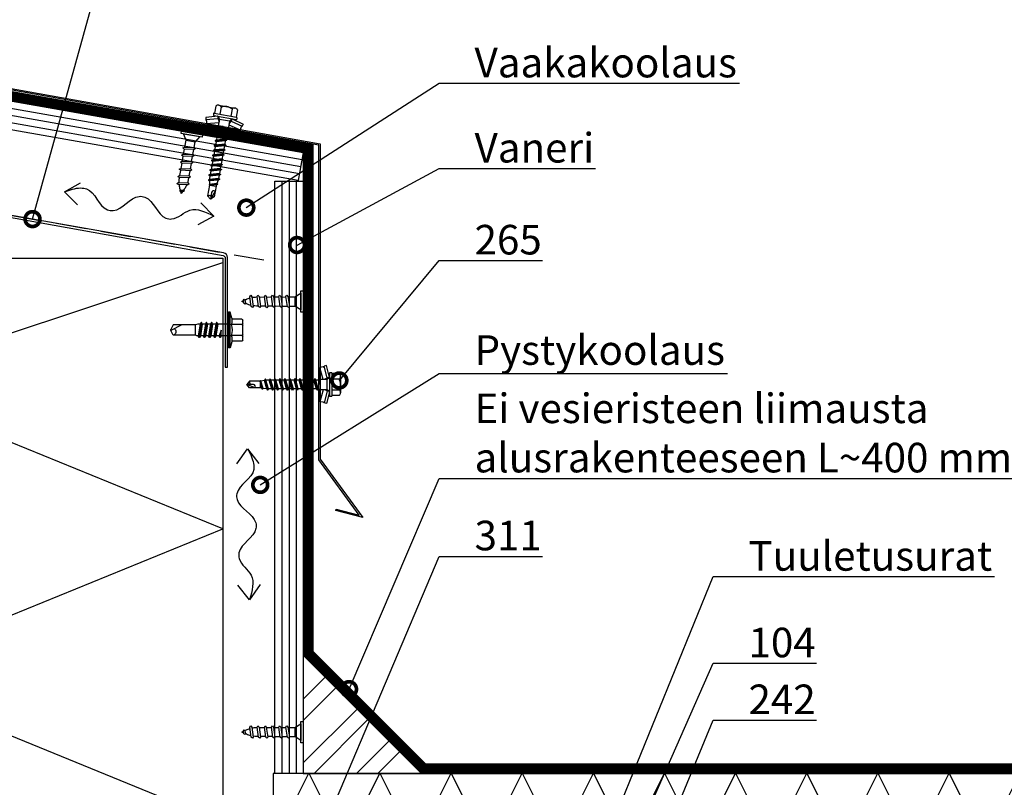
# Model space of a CAD drawing. Units: millimetres. Extents: x -822 to 29814, y -20795 to 214.
# Drawn here: x 3484 to 3900, y -6191 to -5867 of the extents above; entities that cross this region are included whole.
import ezdxf
from ezdxf import colors
from ezdxf.entities.mleader import LeaderData, LeaderLine
from ezdxf.math import Vec2, Vec3

# ---------------------------------------------------------------- set-up
doc = ezdxf.new("R2010")
doc.units = ezdxf.units.MM
doc.linetypes.add('DASHED', pattern=[19.05, 12.7, -6.35])
doc.layers.get('0').update_dxf_attribs({"color": 1})
for name, color, linetype in [('S-ANNOTATION', 7, 'Continuous'), ('S-CONNECTORS', 7, 'Continuous'), ('S-FACADE', 7, 'Continuous'), ('S-MATERIALS', 2, 'Continuous'), ('S-ROOF', 7, 'Continuous'), ('S-TEXT', 4, 'Continuous'), ('S-TEXT_FI', 4, 'Continuous')]:
    doc.layers.add(name, color=color, linetype=linetype)
doc.styles.add('Ruukki_det', font='arial.ttf')

# ---------------------------------------------------------------- blocks, each defined once
blk = doc.blocks.new('puuruuvi_1')
for p, q in [((1.62, -6.75), (2.05, -3.84)), ((2.05, -3.84), (5.82, -4.4)), ((1.17, -9.76), (1.5, -7.58)), ((5.02, -9.8), (5.34, -7.61)), ((5.47, -6.78), (5.82, -4.4)), ((0.72, -12.78), (1.05, -10.59)), ((4.57, -12.81), (4.89, -10.63))]:
    blk.add_line(p, q)
for points in [[(-0.15, -0.99), (0, 0), (8.9, -1.32), (8.76, -2.31)], [(6.11, -7.19), (5.54, -7.61), (1.31, -7.58), (0.78, -7.16), (1.43, -6.75), (5.66, -6.78)], [(5.66, -10.2), (5.09, -10.63), (0.86, -10.59), (0.33, -10.17), (0.98, -9.76), (5.21, -9.8)], [(4.77, -16.23), (4.19, -16.66), (-0.04, -16.62), (-0.57, -16.2), (0.09, -15.79), (4.32, -15.83)], [(5.21, -13.22), (4.64, -13.64), (0.41, -13.61), (-0.12, -13.19), (0.53, -12.78), (4.77, -12.81)], [(4.32, -19.25), (3.75, -19.67), (-0.48, -19.64), (-1.02, -19.22), (-0.36, -18.81), (3.87, -18.84)], [(3.87, -22.26), (3.3, -22.69), (-0.87, -22.65), (-1.4, -22.23), (-0.74, -21.82), (3.42, -21.86)], [(1.89, -25.27), (1.48, -25.57), (0.19, -25.56), (-0.19, -25.26), (0.28, -24.96), (1.57, -24.97)]]:
    blk.add_lwpolyline(points, close=True)
for points in [[(2.05, -3.84), (0.84, -1.14), (7.77, -2.17), (5.82, -4.4)], [(1.05, -10.59), (1.04, -10.68)], [(4.88, -10.71), (4.89, -10.63)], [(-0.17, -18.81), (0.15, -16.62)], [(0.28, -15.79), (0.6, -13.61)], [(4.45, -13.64), (4.12, -15.83)], [(-0.34, -19.9), (-0.3, -19.64)], [(3.55, -19.67), (3.43, -20.46)], [(4, -16.66), (3.67, -18.84)], [(0.63, -26.38), (0.38, -25.56)], [(1.17, -25.57), (0.63, -26.38)]]:
    blk.add_lwpolyline(points)
for points in [[(-0.43, -21.82, -0.048189), (-0.34, -19.9), (-0.3, -19.64)], [(3.55, -19.67), (3.43, -20.46, -0.035659), (3.12, -21.85, -0.035659)], [(0.21, -25.01), (-0.01, -24.29, -0.041911), (-0.36, -22.65)], [(2.84, -22.68, -0.053388), (1.84, -24.57), (1.57, -24.97)]]:
    blk.add_lwpolyline(points, format="xyb")
blk = doc.blocks.new('EA1EP150')
blk.add_lwpolyline([(-77.5, 0), (-77.5, 46, -0.414214), (-76.5, 47), (-59.5, 47, 0.414214), (-57.5, 49), (-57.5, 69.8, -0.467127), (-56.32, 70.79), (75.68, 47.15, -0.363208), (76.5, 46.16), (76.5, 0), (77.5, 0), (77.5, 46.32, 0.363931), (75.85, 48.29), (-56.15, 71.59, 0.46635), (-58.5, 69.62), (-58.5, 49, -0.414214), (-59.5, 48), (-76.5, 48, 0.414214), (-78.5, 46), (-78.5, 0), (-77.5, 0), (-78.5, 0)], format="xyb", close=True)
blk = doc.blocks.new('232')
for p, q in [((-9.82, 2.31), (-9.82, 4.22)), ((-9.82, 2.31), (-9.82, 4.22)), ((-9.42, 4.62), (-5.28, 4.62)), ((-5.19, 5), (-4.52, 7.5)), ((-4.52, 7.5), (-4.02, 7.5)), ((-4.52, -7.5), (-4.52, 7.5)), ((-4.02, -7.5), (-4.02, 7.5)), ((-4.02, 7.5), (-3.42, 7.15)), ((-3.42, -7.15), (-3.42, 7.15)), ((-9.82, 0), (-9.82, 2.31)), ((-9.82, 0), (-9.82, 2.31)), ((-9.42, 2.31), (-4.92, 2.31)), ((-3.42, 2.5), (0.67, 2.5)), ((0.67, 2.5), (1.05, 3.15)), ((0.67, 2.5), (1.47, -2.5)), ((1.05, 3.15), (1.19, 3.15)), ((1.05, 3.15), (1.84, -3.15)), ((1.19, 3.15), (1.56, 2.5)), ((1.19, 3.15), (1.98, -3.15)), ((1.56, 2.5), (2.86, 2.5)), ((1.56, 2.5), (2.36, -2.5)), ((2.86, 2.5), (3.24, 3.15)), ((2.86, 2.5), (3.66, -2.5)), ((3.24, 3.15), (3.38, 3.15)), ((3.24, 3.15), (4.03, -3.15)), ((3.38, 3.15), (3.75, 2.5)), ((3.38, 3.15), (4.17, -3.15)), ((3.75, 2.5), (5.05, 2.5)), ((3.75, 2.5), (4.55, -2.5)), ((5.05, 2.5), (5.43, 3.15)), ((5.05, 2.5), (5.85, -2.5)), ((5.43, 3.15), (5.57, 3.15)), ((5.43, 3.15), (6.22, -3.15)), ((5.57, 3.15), (5.94, 2.5)), ((5.57, 3.15), (6.36, -3.15)), ((5.94, 2.5), (7.24, 2.5)), ((5.94, 2.5), (6.74, -2.5)), ((7.24, 2.5), (7.62, 3.15)), ((7.24, 2.5), (8.04, -2.5)), ((7.62, 3.15), (7.76, 3.15)), ((7.62, 3.15), (8.41, -3.15)), ((7.76, 3.15), (8.13, 2.5)), ((7.76, 3.15), (8.55, -3.15)), ((8.13, 2.5), (9.08, 2.5)), ((8.13, 2.5), (8.93, -2.5)), ((9.08, 2.5), (10.08, 2.15)), ((10.08, 2.15), (19.58, 2.15)), ((10.08, -2.15), (10.08, 2.15)), ((15.83, 2.15), (20.58, -0.2)), ((19.58, 2.15), (20.58, 0.2)), ((20.58, -0.21), (20.58, 0.21)), ((20.58, -0.2), (20.58, 0.2)), ((-9.82, -2.31), (-9.82, 0)), ((-9.82, -4.22), (-9.82, -2.31)), ((-9.42, -2.31), (-4.92, -2.31)), ((-3.08, -2.5), (-0.72, -2.5)), ((-0.72, -2.5), (-0.68, 0)), ((-0.72, -2.5), (-0.35, -3.15)), ((-0.68, 0), (-0.35, -3.15)), ((-0.68, 0), (-0.21, -3.15)), ((-0.68, 0), (0.17, -2.5)), ((-0.35, -3.15), (-0.21, -3.15)), ((-0.21, -3.15), (0.17, -2.5)), ((0.17, -2.5), (1.47, -2.5)), ((1.47, -2.5), (1.84, -3.15)), ((1.84, -3.15), (1.98, -3.15)), ((1.98, -3.15), (2.36, -2.5)), ((2.36, -2.5), (3.66, -2.5)), ((3.66, -2.5), (4.03, -3.15)), ((4.03, -3.15), (4.17, -3.15)), ((4.17, -3.15), (4.55, -2.5)), ((4.55, -2.5), (5.85, -2.5)), ((5.85, -2.5), (6.22, -3.15)), ((6.22, -3.15), (6.36, -3.15)), ((6.36, -3.15), (6.74, -2.5)), ((6.74, -2.5), (8.04, -2.5)), ((8.04, -2.5), (8.41, -3.15)), ((8.41, -3.15), (8.55, -3.15)), ((8.55, -3.15), (8.93, -2.5)), ((8.92, -2.5), (9.62, -2.5)), ((9.62, -2.5), (10.08, -2.15)), ((10.08, -2.15), (19.58, -2.15)), ((19.58, -2.15), (20.58, -0.2)), ((-9.42, -4.62), (-5.28, -4.62)), ((-5.19, -5), (-4.52, -7.5)), ((-4.52, -7.5), (-4.02, -7.5)), ((-4.02, -7.5), (-3.42, -7.15))]:
    blk.add_line(p, q)
for centre, radius, start, end in [((-9.42, 4.22), 0.4, 90, 180), ((-1.5, 4.01), 3.82, 165, 206.4384), ((-9.42, 2.71), 0.4, 180, 270), ((-9.42, 1.91), 0.4, 90, 180), ((1.53, 0), 6.86, 160.3354, 199.6646), ((19.93, -0.67), 1.53, 135.462, 256.687), ((-9.42, -1.91), 0.4, 180, 270), ((-9.42, -2.71), 0.4, 90, 180), ((-1.5, -4.01), 3.82, 153.5616, 195), ((-3.08, -3.5), 1, 90, 110.1363), ((-3.08, -3.5), 1, 90, 110.1363), ((-9.42, -4.22), 0.4, 180, 270)]:
    blk.add_arc(centre, radius, start, end)
blk = doc.blocks.new('265')
for p, q in [((-3.9, 8.6), (3.03, 8.6)), ((-5.43, 4.7), (-5.43, 4.1)), ((-5.23, 4.9), (4.37, 4.9)), ((-5.05, 7.98), (-5.05, 4.9)), ((-2.74, 7.98), (-2.74, 4.9)), ((1.88, 7.98), (1.88, 4.9)), ((4.19, 7.98), (4.19, 4.9)), ((4.57, 4.7), (4.57, 4.1)), ((-3.47, 3.88), (-8.43, 2.56)), ((-8.43, 2.56), (-8.17, 1.59)), ((-3.28, 2.9), (-8.17, 1.59)), ((-7.87, 1.19), (-7.68, -0.14)), ((-2.61, 1.22), (-7.68, -0.14)), ((-5.23, 3.9), (4.37, 3.9)), ((-3.41, 3.86), (-3.28, 2.9)), ((-3.28, 2.9), (-2.67, 2.9)), ((-3.25, 3.73), (-2.64, 2.86)), ((-3, 2.6), (-2.61, 1.46)), ((-2.61, 0), (-2.83, -0.13)), ((-0.43, 0), (-2.83, -0.13)), ((-0.43, 0), (-2.83, -0.25)), ((-2.61, 2.81), (1.74, 2.81)), ((-2.61, 2.74), (-2.61, 0)), ((-2.61, 0), (1.74, 0)), ((-0.43, 0), (-2.31, -0.56)), ((1.74, 0), (1.44, -0.88)), ((1.74, 2.74), (1.74, 0)), ((2.13, 2.6), (1.74, 1.46)), ((1.74, 1.22), (6.82, -0.14)), ((2.39, 3.73), (1.78, 2.86)), ((1.81, 2.9), (2.42, 2.9)), ((2.54, 3.86), (2.42, 2.9)), ((2.42, 2.9), (7.31, 1.59)), ((2.61, 3.88), (7.57, 2.56)), ((7, 1.19), (6.82, -0.14)), ((7.57, 2.56), (7.31, 1.59)), ((-7.68, -0.14), (-2.83, -0.14)), ((-2.83, -0.13), (-2.83, -0.25)), ((-2.83, -0.25), (-2.31, -0.56)), ((1.97, -1.18), (-2.83, -2.23)), ((1.97, -1.3), (-2.83, -2.35)), ((-2.31, -1.93), (-2.83, -2.23)), ((-2.83, -2.23), (-2.83, -2.35)), ((-2.83, -2.35), (-2.31, -2.66)), ((1.97, -3.28), (-2.83, -4.33)), ((1.97, -3.4), (-2.83, -4.45)), ((-2.31, -4.03), (-2.83, -4.33)), ((-2.31, -0.56), (-2.31, -1.93)), ((1.44, -0.88), (-2.31, -1.93)), ((1.44, -1.61), (-2.31, -2.66)), ((-2.31, -2.66), (-2.31, -4.03)), ((1.44, -2.98), (-2.31, -4.03)), ((1.44, -3.71), (-2.31, -4.76)), ((1.44, -0.88), (1.97, -1.18)), ((1.97, -1.3), (1.44, -1.61)), ((1.44, -1.61), (1.44, -2.98)), ((1.44, -2.98), (1.97, -3.28)), ((1.97, -3.4), (1.44, -3.71)), ((1.44, -3.71), (1.44, -5.08)), ((1.69, -0.14), (6.82, -0.14)), ((1.97, -1.18), (1.97, -1.3)), ((1.97, -3.28), (1.97, -3.4)), ((-2.83, -4.33), (-2.83, -4.45)), ((-2.83, -4.45), (-2.31, -4.76)), ((1.97, -5.38), (-2.83, -6.43)), ((1.97, -5.5), (-2.83, -6.55)), ((-2.31, -6.13), (-2.83, -6.43)), ((-2.83, -6.43), (-2.83, -6.55)), ((-2.83, -6.55), (-2.31, -6.86)), ((1.97, -7.48), (-2.83, -8.53)), ((1.97, -7.6), (-2.83, -8.65)), ((-2.31, -8.23), (-2.83, -8.53)), ((-2.31, -4.76), (-2.31, -6.13)), ((1.44, -5.08), (-2.31, -6.13)), ((1.44, -5.81), (-2.31, -6.86)), ((-2.31, -6.86), (-2.31, -8.23)), ((1.44, -7.18), (-2.31, -8.23)), ((1.44, -7.91), (-2.31, -8.96)), ((1.44, -5.08), (1.97, -5.38)), ((1.97, -5.5), (1.44, -5.81)), ((1.44, -5.81), (1.44, -7.18)), ((1.44, -7.18), (1.97, -7.48)), ((1.97, -7.6), (1.44, -7.91)), ((1.44, -7.91), (1.44, -9.28)), ((1.97, -5.38), (1.97, -5.5)), ((1.97, -7.48), (1.97, -7.6)), ((-2.83, -8.53), (-2.83, -8.65)), ((-2.83, -8.65), (-2.31, -8.96)), ((1.97, -9.58), (-2.83, -10.63)), ((1.97, -9.7), (-2.83, -10.75)), ((-2.31, -10.33), (-2.83, -10.63)), ((-2.83, -10.63), (-2.83, -10.75)), ((-2.83, -10.75), (-2.31, -11.06)), ((1.97, -11.68), (-2.83, -12.73)), ((1.97, -11.8), (-2.83, -12.85)), ((-2.31, -12.43), (-2.83, -12.73)), ((-2.31, -8.96), (-2.31, -10.33)), ((1.44, -9.28), (-2.31, -10.33)), ((1.44, -10.01), (-2.31, -11.06)), ((-2.31, -11.06), (-2.31, -12.43)), ((1.44, -11.38), (-2.31, -12.43)), ((1.44, -12.11), (-2.31, -13.16)), ((1.44, -9.28), (1.97, -9.58)), ((1.97, -9.7), (1.44, -10.01)), ((1.44, -10.01), (1.44, -11.38)), ((1.44, -11.38), (1.97, -11.68)), ((1.97, -11.8), (1.44, -12.11)), ((1.44, -12.11), (1.44, -13.48)), ((1.97, -9.58), (1.97, -9.7)), ((1.97, -11.68), (1.97, -11.8)), ((-2.83, -12.73), (-2.83, -12.85)), ((-2.83, -12.85), (-2.31, -13.16)), ((1.97, -13.78), (-2.83, -14.83)), ((1.97, -13.9), (-2.83, -14.95)), ((-2.31, -14.53), (-2.83, -14.83)), ((-2.83, -14.83), (-2.83, -14.95)), ((-2.83, -14.95), (-2.31, -15.26)), ((1.97, -15.88), (-2.83, -16.93)), ((1.97, -16), (-2.83, -17.05)), ((-2.31, -16.63), (-2.83, -16.93)), ((-2.31, -13.16), (-2.31, -14.53)), ((1.44, -13.48), (-2.31, -14.53)), ((1.44, -14.21), (-2.31, -15.26)), ((-2.31, -15.26), (-2.31, -16.63)), ((1.44, -15.58), (-2.31, -16.63)), ((1.44, -16.31), (-2.31, -17.36)), ((1.44, -13.48), (1.97, -13.78)), ((1.97, -13.9), (1.44, -14.21)), ((1.44, -14.21), (1.44, -15.58)), ((1.44, -15.58), (1.97, -15.88)), ((1.97, -16), (1.44, -16.31)), ((1.44, -16.31), (1.44, -17.68)), ((1.97, -13.78), (1.97, -13.9)), ((1.97, -15.88), (1.97, -16)), ((-2.83, -16.93), (-2.83, -17.05)), ((-2.83, -17.05), (-2.31, -17.36)), ((1.97, -17.98), (-2.83, -19.03)), ((1.97, -18.1), (-2.83, -19.15)), ((-2.31, -18.73), (-2.83, -19.03)), ((-2.83, -19.03), (-2.83, -19.15)), ((-2.83, -19.15), (-2.31, -19.46)), ((1.97, -20.08), (-2.83, -21.13)), ((1.97, -20.2), (-2.83, -21.25)), ((-2.31, -17.36), (-2.31, -18.73)), ((1.44, -17.68), (-2.31, -18.73)), ((1.44, -18.41), (-2.31, -19.46)), ((-2.31, -19.46), (-2.31, -20.83)), ((1.44, -19.78), (-2.31, -20.83)), ((1.44, -20.51), (-2.31, -21.56)), ((1.44, -17.68), (1.97, -17.98)), ((1.97, -18.1), (1.44, -18.41)), ((1.44, -18.41), (1.44, -19.78)), ((1.44, -19.78), (1.97, -20.08)), ((1.97, -20.2), (1.44, -20.51)), ((1.44, -20.51), (1.44, -21.88)), ((1.97, -17.98), (1.97, -18.1)), ((1.97, -20.08), (1.97, -20.2)), ((-2.31, -20.83), (-2.83, -21.13)), ((-2.83, -21.13), (-2.83, -21.25)), ((-2.83, -21.25), (-2.31, -21.56)), ((1.97, -22.18), (-2.68, -23.2)), ((1.97, -22.3), (-2.68, -23.32)), ((-2.26, -22.95), (-2.68, -23.2)), ((-2.68, -23.2), (-2.68, -23.32)), ((-2.68, -23.32), (-2.14, -23.64)), ((-2.31, -21.56), (-2.31, -22.66)), ((-2.31, -22.66), (-2.26, -22.95)), ((1.44, -21.88), (-2.26, -22.95)), ((1.44, -22.61), (-2.14, -23.64)), ((-2.14, -23.64), (-1.88, -25.09)), ((1.52, -24.38), (-1.98, -25.14)), ((1.52, -24.5), (-1.98, -25.27)), ((1.17, -24.18), (-1.88, -25.09)), ((1.07, -24.76), (-1.83, -25.35)), ((1.07, -24.76), (0.97, -25.35)), ((1.52, -24.5), (1.07, -24.76)), ((1.44, -22.66), (1.17, -24.18)), ((1.17, -24.18), (1.52, -24.38)), ((1.44, -21.88), (1.97, -22.18)), ((1.97, -22.3), (1.44, -22.61)), ((1.44, -22.61), (1.44, -22.66)), ((1.52, -24.38), (1.52, -24.5)), ((1.97, -22.18), (1.97, -22.3)), ((-1.88, -25.09), (-1.98, -25.14)), ((-1.98, -25.14), (-1.98, -25.27)), ((-1.98, -25.27), (-1.83, -25.35)), ((-1.83, -25.35), (0.97, -25.35)), ((-1.83, -25.35), (-1.83, -29.93)), ((0.97, -27.5), (-0.43, -31.1)), ((-0.43, -28.26), (-0.43, -31.1)), ((0.97, -25.35), (0.97, -29.93)), ((-1.83, -29.93), (-0.43, -31.1)), ((0.97, -29.93), (-0.43, -31.1))]:
    blk.add_line(p, q)
for centre, radius, start, end in [((-3.9, 7.21), 1.39, 33.6264, 146.3736), ((-0.43, 3.98), 4.62, 60, 120), ((3.03, 7.21), 1.39, 33.6264, 146.3736), ((-5.23, 4.7), 0.2, 90, 180), ((4.37, 4.7), 0.2, 0, 90), ((-8.36, 1.13), 0.5, 7.7615, 68.1301), ((-5.23, 4.1), 0.2, 180, 270), ((-3.58, 3.5), 0.4, 35, 90), ((-3.47, 2.44), 0.5, 18.8023, 68.1301), ((-2.81, 2.74), 0.2, 0, 35), ((1.94, 2.74), 0.2, 145, 180), ((2.6, 2.44), 0.5, 111.8699, 161.1977), ((2.72, 3.5), 0.4, 90, 145), ((4.37, 4.1), 0.2, 270, 0), ((7.49, 1.13), 0.5, 111.8699, 172.2385), ((0.47, -28.26), 0.905, 56.8926, 180), ((-0.43, -33.72), 4.04, 90, 110.2493)]:
    blk.add_arc(centre, radius, start, end)
blk = doc.blocks.new('_DotSmall')
at = {"color": 0, "linetype": 'ByBlock', "const_width": 0.5}
blk.add_lwpolyline([(-0.0625, 0, 1), (0.0625, 0, 1)], format="xyb", close=True, dxfattribs=at)

msp = doc.modelspace()

# ---------------------------------------------------------------- hatches: boundary and pattern name
at = {"layer": 'S-MATERIALS', "ltscale": 5}
h = msp.add_hatch(dxfattribs=at)
h.set_pattern_fill('ANSI32', color=256, scale=2)
h.set_pattern_definition([(45, (-15934.187, -5351.475), (-13.470384, 13.470384), []), (45, (-15925.207, -5351.475), (-13.470384, 13.470384), [])])
h.paths.add_polyline_path([(3603.66, -6185.26), (3653.64, -6185.26), (3603.66, -6135.28)])

# ---------------------------------------------------------------- linework, layer by layer
at = {"layer": 'S-ANNOTATION'}
for points in [[(3508.24, -5945.01), (3502.72, -5939.5), (3509.56, -5935.75)], [(3560.39, -5944.24), (3565.91, -5949.75), (3559.07, -5953.5)], [(3575.58, -6054.4), (3580.15, -6048.09), (3584.93, -6054.25)], [(3585.43, -6105.46), (3580.97, -6111.86), (3576.07, -6105.79)]]:
    msp.add_lwpolyline(points, dxfattribs=at)
at = {"layer": 'S-ANNOTATION', "ltscale": 5}
for points in [[(3502.72, -5939.5), (3509.63, -5937.9), (3512.06, -5938.24), (3520.92, -5947.11), (3523.34, -5947.46), (3534.34, -5941.44), (3536.77, -5941.78), (3545.63, -5950.65), (3548.05, -5951), (3555.8, -5947.29), (3565.91, -5949.75)], [(3502.72, -5939.5), (3509.63, -5937.9), (3512.06, -5938.24), (3520.92, -5947.11), (3523.34, -5947.46), (3534.34, -5941.44), (3536.77, -5941.78), (3545.63, -5950.65), (3548.05, -5951), (3555.8, -5947.29), (3565.91, -5949.75)], [(3580.15, -6048.09), (3582.68, -6054.38), (3582.76, -6056.83), (3575.6, -6067.12), (3575.69, -6069.57), (3583.57, -6079.32), (3583.66, -6081.77), (3576.5, -6092.07), (3576.59, -6094.51), (3581.6, -6101.48), (3580.97, -6111.86)]]:
    msp.add_spline(points, degree=3, dxfattribs=at)
at = {"layer": 'S-FACADE'}
msp.add_lwpolyline([(3417.66, -6620.68), (3417.66, -5967.61), (3569.66, -5967.61), (3569.66, -6620.68)], dxfattribs=at)
at = {"layer": 'S-MATERIALS'}
for p, q in [((3377, -5885.95), (3603.14, -5925.86)), ((3376.48, -5888.91), (3602.62, -5928.82)), ((3375.96, -5891.86), (3602.1, -5931.77)), ((3594.66, -5935.02), (3594.66, -6185.23)), ((3597.66, -5935.02), (3597.66, -6185.23)), ((3600.66, -5935.02), (3600.66, -6185.23))]:
    msp.add_line(p, q, dxfattribs=at)
at = {"layer": 'S-MATERIALS', "linetype": 'DASHED', "lineweight": -3, "const_width": 4}
msp.add_lwpolyline([(3945.8, -6183.26), (3654.47, -6183.26), (3605.66, -6134.45), (3605.66, -5921.23), (3375.9, -5880.68), (3372.85, -5897.95), (3372.85, -5960.42)], dxfattribs=at)
at = {"layer": 'S-MATERIALS'}
for points in [[(3464.92, -6620.68), (3569.66, -6577.96), (3417.66, -6515.96), (3569.66, -6453.96), (3417.66, -6391.96), (3569.66, -6329.96), (3417.66, -6267.96), (3569.66, -6205.96), (3417.66, -6143.96), (3569.66, -6081.96), (3417.66, -6019.96), (3569.66, -5969.37)], [(3590.97, -6215.26), (3606.01, -6185.21), (3621.02, -6215.27), (3636.07, -6185.2), (3651.09, -6215.27), (3666.14, -6185.22), (3681.15, -6215.29), (3696.2, -6185.22), (3711.21, -6215.26)], [(3711.21, -6215.26), (3726.25, -6185.21), (3741.26, -6215.27), (3756.31, -6185.2), (3771.33, -6215.27), (3786.38, -6185.22), (3801.39, -6215.29), (3816.44, -6185.22), (3831.45, -6215.26)], [(3831.45, -6215.26), (3846.49, -6185.21), (3861.5, -6215.27), (3876.55, -6185.2), (3891.57, -6215.27), (3906.62, -6185.22), (3921.63, -6215.29), (3936.68, -6185.22), (3945.8, -6203.48)]]:
    msp.add_lwpolyline(points, dxfattribs=at)
at = {"layer": 'S-ROOF'}
for points in [[(3610.26, -6052.71), (3610.26, -5919.82), (3369.85, -5876.76), (3369.85, -6052.91), (3341, -6092.43), (3350.69, -6089.98), (3350.84, -6090.56), (3339.54, -6093.42), (3369.25, -6052.71), (3369.25, -5876.04), (3610.86, -5919.32), (3610.86, -6052.52), (3628.77, -6077.08), (3617.46, -6074.22), (3617.61, -6073.64), (3627.31, -6076.09)], [(3375.43, -5894.82), (3377.52, -5883), (3603.66, -5922.91), (3601.57, -5934.72)], [(3591.66, -5935.02), (3603.66, -5935.02), (3603.66, -6185.26), (3591.66, -6185.26)], [(3603.66, -6135.28), (3603.66, -6185.26), (3653.64, -6185.26)]]:
    msp.add_lwpolyline(points, close=True, dxfattribs=at)
for points in [[(3370.85, -5960.42), (3370.85, -5897.77), (3374.28, -5878.37), (3607.66, -5919.55), (3607.66, -6133.62), (3655.3, -6181.26), (3945.8, -6181.26)], [(3374.85, -5960.42), (3374.85, -5898.12), (3377.52, -5883), (3603.66, -5922.91), (3603.66, -6135.28), (3653.64, -6185.26), (3945.8, -6185.26)], [(3945.8, -6185.26), (3590.97, -6185.26), (3590.97, -6215.26), (3945.8, -6215.26)]]:
    msp.add_lwpolyline(points, dxfattribs=at)
at = {"layer": 'S-ROOF', "linetype": 'DASHED'}
msp.add_lwpolyline([(3386.85, -5932.97), (3591.66, -5969.12)], dxfattribs=at)

# ---------------------------------------------------------------- block references
at = {"layer": 'S-CONNECTORS'}
for name, p, rotation in [('265', (3570.31, -5912.06), 349.8457334197875), ('puuruuvi_1', (3552.22, -5913.83), 358.4504163080821), ('puuruuvi_1', (3603.66, -5981.37), 278.4583961095113), ('265', (3610.86, -6021.4), 270), ('puuruuvi_1', (3603.66, -6163.29), 278.4583961095113)]:
    msp.add_blockref(name, p, dxfattribs=dict(at, rotation=rotation))
at = {"layer": 'S-CONNECTORS', "xscale": -1}
msp.add_blockref('232', (3568.24, -5997.94), dxfattribs=at)
at = {"layer": 'S-FACADE', "ltscale": 5}
msp.add_blockref('EA1EP150', (3494.16, -6013.59), dxfattribs=at)

# ---------------------------------------------------------------- leaders
at = {"layer": 'S-TEXT'}
ml = msp.add_multileader_mtext('Standard', dxfattribs=at)
ml.set_content('100', color=256, style='Ruukki_det')
ml.set_leader_properties(color=256, linetype='ByLayer', lineweight=-1)
ml.set_arrow_properties(name='DOTSMALL')
ml.build(insert=Vec2(0, 0))
ml.multileader.update_dxf_attribs({"text_left_attachment_type": 5, "text_right_attachment_type": 5, "dogleg_length": 1, "arrow_head_size": 12.5, "scale": 5})
ctx = ml.context
ctx.base_point, ctx.scale, ctx.char_height, ctx.arrow_head_size, ctx.landing_gap_size, ctx.plane_origin = Vec3(3519.81, -5859.17), 5, 12.5, 12.5, 10, Vec3(3449.26, -5944.86)
ctx.left_attachment, ctx.right_attachment = 5, 5
notes = []
notes.append((ctx, [(0, (1, 1, 0), (3514.81, -5859.17), (1, 0), 5, [(0, [(3489.26, -5951.05)], 0, [])])]))
ctx.mtext.insert, ctx.mtext.flow_direction = Vec3(3529.81, -5844.12), 5
ml = msp.add_multileader_mtext('Standard', dxfattribs=at)
ml.set_content('265', color=256, style='Ruukki_det')
ml.set_leader_properties(color=256, linetype='ByLayer', lineweight=-1)
ml.set_arrow_properties(name='DOTSMALL')
ml.build(insert=Vec2(0, 0))
ml.multileader.update_dxf_attribs({"text_left_attachment_type": 5, "text_right_attachment_type": 5, "dogleg_length": 1, "arrow_head_size": 12.5, "scale": 5})
ctx = ml.context
ctx.base_point, ctx.scale, ctx.char_height, ctx.arrow_head_size, ctx.landing_gap_size, ctx.plane_origin = Vec3(3666.05, -5968.55), 5, 12.5, 12.5, 10, Vec3(3618.92, -6019.23)
ctx.left_attachment, ctx.right_attachment = 5, 5
notes.append((ctx, [(0, (1, 1, 0), (3661.05, -5968.55), (1, 0), 5, [(0, [(3618.92, -6019.23)], 0, [])])]))
ctx.mtext.insert, ctx.mtext.flow_direction = Vec3(3676.05, -5953.5), 5
ml = msp.add_multileader_mtext('Standard', dxfattribs=at)
ml.set_content('311', color=256, style='Ruukki_det')
ml.set_leader_properties(color=256, linetype='ByLayer', lineweight=-1)
ml.set_arrow_properties(name='DOTSMALL')
ml.build(insert=Vec2(0, 0))
ml.multileader.update_dxf_attribs({"text_left_attachment_type": 5, "text_right_attachment_type": 5, "dogleg_length": 1, "arrow_head_size": 12.5, "scale": 5})
ctx = ml.context
ctx.base_point, ctx.scale, ctx.char_height, ctx.arrow_head_size, ctx.landing_gap_size, ctx.plane_origin = Vec3(3666.05, -6093.55), 5, 12.5, 12.5, 10, Vec3(3587.99, -6265.91)
ctx.left_attachment, ctx.right_attachment = 5, 5
notes.append((ctx, [(0, (1, 1, 0), (3661.05, -6093.55), (1, 0), 5, [(0, [(3587.99, -6265.91)], 0, [])])]))
ctx.mtext.insert, ctx.mtext.flow_direction = Vec3(3676.05, -6078.5), 5
ml = msp.add_multileader_mtext('Standard', dxfattribs=at)
ml.set_content('104', color=256, style='Ruukki_det')
ml.set_leader_properties(color=256, linetype='ByLayer', lineweight=-1)
ml.set_arrow_properties(name='DOTSMALL')
ml.build(insert=Vec2(0, 0))
ml.multileader.update_dxf_attribs({"text_left_attachment_type": 5, "text_right_attachment_type": 5, "dogleg_length": 1, "arrow_head_size": 12.5, "scale": 5})
ctx = ml.context
ctx.base_point, ctx.scale, ctx.char_height, ctx.arrow_head_size, ctx.landing_gap_size, ctx.plane_origin = Vec3(3781.82, -6138.75), 5, 12.5, 12.5, 10, Vec3(3664.97, -6391.89)
ctx.left_attachment, ctx.right_attachment = 5, 5
notes.append((ctx, [(0, (1, 1, 0), (3776.82, -6138.75), (1, 0), 5, [(0, [(3664.97, -6391.89)], 0, [])])]))
ctx.mtext.insert, ctx.mtext.flow_direction = Vec3(3791.82, -6123.7), 5
ml = msp.add_multileader_mtext('Standard', dxfattribs=at)
ml.set_content('242', color=256, style='Ruukki_det')
ml.set_leader_properties(color=256, linetype='ByLayer', lineweight=-1)
ml.set_arrow_properties(name='DOTSMALL')
ml.build(insert=Vec2(0, 0))
ml.multileader.update_dxf_attribs({"text_left_attachment_type": 5, "text_right_attachment_type": 5, "dogleg_length": 1, "arrow_head_size": 12.5, "scale": 5})
ctx = ml.context
ctx.base_point, ctx.scale, ctx.char_height, ctx.arrow_head_size, ctx.landing_gap_size, ctx.plane_origin = Vec3(3781.82, -6162.77), 5, 12.5, 12.5, 10, Vec3(3684.47, -6387.17)
ctx.left_attachment, ctx.right_attachment = 5, 5
notes.append((ctx, [(0, (1, 1, 0), (3776.82, -6162.77), (1, 0), 5, [(0, [(3684.47, -6387.17)], 0, [])])]))
ctx.mtext.insert, ctx.mtext.flow_direction = Vec3(3791.82, -6147.72), 5
at = {"layer": 'S-TEXT_FI'}
ml = msp.add_multileader_mtext('Standard', dxfattribs=at)
ml.set_content('Vaakakoolaus', color=256, style='Ruukki_det')
ml.set_leader_properties(color=256, linetype='ByLayer', lineweight=-1)
ml.set_arrow_properties(name='DOTSMALL')
ml.build(insert=Vec2(0, 0))
ml.multileader.update_dxf_attribs({"text_left_attachment_type": 5, "text_right_attachment_type": 5, "dogleg_length": 1, "arrow_head_size": 12.5, "scale": 5})
ctx = ml.context
ctx.base_point, ctx.scale, ctx.char_height, ctx.arrow_head_size, ctx.landing_gap_size, ctx.plane_origin = Vec3(3666.05, -5893.67), 5, 12.5, 12.5, 10, Vec3(3579.6, -5946.21)
ctx.left_attachment, ctx.right_attachment = 5, 5
notes.append((ctx, [(0, (1, 1, 0), (3661.05, -5893.67), (1, 0), 5, [(0, [(3579.6, -5946.21)], 0, [])])]))
ctx.mtext.insert, ctx.mtext.flow_direction = Vec3(3676.05, -5878.67), 5
ml = msp.add_multileader_mtext('Standard', dxfattribs=at)
ml.set_content('Vaneri', color=256, style='Ruukki_det')
ml.set_leader_properties(color=256, linetype='ByLayer', lineweight=-1)
ml.set_arrow_properties(name='DOTSMALL')
ml.build(insert=Vec2(0, 0))
ml.multileader.update_dxf_attribs({"text_left_attachment_type": 5, "text_right_attachment_type": 5, "dogleg_length": 1, "arrow_head_size": 12.5, "scale": 5})
ctx = ml.context
ctx.base_point, ctx.scale, ctx.char_height, ctx.arrow_head_size, ctx.landing_gap_size, ctx.plane_origin = Vec3(3666.05, -5929.66), 5, 12.5, 12.5, 10, Vec3(3601.06, -5962)
ctx.left_attachment, ctx.right_attachment = 5, 5
notes.append((ctx, [(0, (1, 1, 0), (3661.05, -5929.66), (1, 0), 5, [(0, [(3601.06, -5962)], 0, [])])]))
ctx.mtext.insert, ctx.mtext.flow_direction = Vec3(3676.05, -5914.66), 5
ml = msp.add_multileader_mtext('Standard', dxfattribs=at)
ml.set_content('Pystykoolaus', color=256, style='Ruukki_det')
ml.set_leader_properties(color=256, linetype='ByLayer', lineweight=-1)
ml.set_arrow_properties(name='DOTSMALL')
ml.build(insert=Vec2(0, 0))
ml.multileader.update_dxf_attribs({"text_left_attachment_type": 5, "text_right_attachment_type": 5, "dogleg_length": 1, "arrow_head_size": 12.5, "scale": 5})
ctx = ml.context
ctx.base_point, ctx.scale, ctx.char_height, ctx.arrow_head_size, ctx.landing_gap_size, ctx.plane_origin = Vec3(3666.05, -6016.32), 5, 12.5, 12.5, 10, Vec3(3585.48, -6063.36)
ctx.left_attachment, ctx.right_attachment = 5, 5
notes.append((ctx, [(0, (1, 1, 0), (3661.05, -6016.32), (1, 0), 5, [(0, [(3585.48, -6063.36)], 0, [])])]))
ctx.mtext.insert, ctx.mtext.flow_direction = Vec3(3676.05, -6000.14), 5
ml = msp.add_multileader_mtext('Standard', dxfattribs=at)
ml.set_content('Ei vesieristeen liimausta\\Palusrakenteeseen L~400 mm', color=256, style='Ruukki_det')
ml.set_leader_properties(color=256, linetype='ByLayer', lineweight=-1)
ml.set_arrow_properties(name='DOTSMALL')
ml.build(insert=Vec2(0, 0))
ml.multileader.update_dxf_attribs({"text_left_attachment_type": 5, "text_right_attachment_type": 5, "dogleg_length": 1, "arrow_head_size": 12.5, "scale": 5})
ctx = ml.context
ctx.base_point, ctx.scale, ctx.char_height, ctx.arrow_head_size, ctx.landing_gap_size, ctx.plane_origin = Vec3(3666.05, -6060.63), 5, 12.5, 12.5, 10, Vec3(3623.02, -6149.65)
ctx.left_attachment, ctx.right_attachment = 5, 5
notes.append((ctx, [(0, (1, 1, 0), (3661.05, -6060.63), (1, 0), 5, [(0, [(3623.02, -6149.65)], 0, [])])]))
ctx.mtext.insert, ctx.mtext.flow_direction = Vec3(3676.05, -6024.75), 5
ml = msp.add_multileader_mtext('Standard', dxfattribs=at)
ml.set_content('Tuuletusurat', color=256, style='Ruukki_det')
ml.set_leader_properties(color=256, linetype='ByLayer', lineweight=-1)
ml.set_arrow_properties(name='DOTSMALL')
ml.build(insert=Vec2(0, 0))
ml.multileader.update_dxf_attribs({"text_left_attachment_type": 5, "text_right_attachment_type": 5, "dogleg_length": 1, "arrow_head_size": 12.5, "scale": 5})
ctx = ml.context
ctx.base_point, ctx.scale, ctx.char_height, ctx.arrow_head_size, ctx.landing_gap_size, ctx.plane_origin = Vec3(3781.82, -6102.11), 5, 12.5, 12.5, 10, Vec3(3726.41, -6225.95)
ctx.left_attachment, ctx.right_attachment = 5, 5
notes.append((ctx, [(0, (1, 1, 0), (3776.82, -6102.11), (1, 0), 5, [(0, [(3726.41, -6225.95)], 0, [])])]))
ctx.mtext.insert, ctx.mtext.flow_direction = Vec3(3791.82, -6087.11), 5
for ctx, leaders in notes:
    for number, flags, end, landing, length, lines in leaders:
        leader = LeaderData()
        leader.index, (leader.has_last_leader_line, leader.has_dogleg_vector, leader.attachment_direction) = number, flags
        leader.last_leader_point, leader.dogleg_vector, leader.dogleg_length = Vec3(end), Vec3(landing), length
        for number, points, colour, breaks in lines:
            line = LeaderLine()
            line.index, line.vertices, line.color, line.breaks = number, Vec3.list(points), colors.encode_raw_color(colour), breaks
            leader.lines.append(line)
        ctx.leaders.append(leader)

doc.saveas('drawing.dxf')
